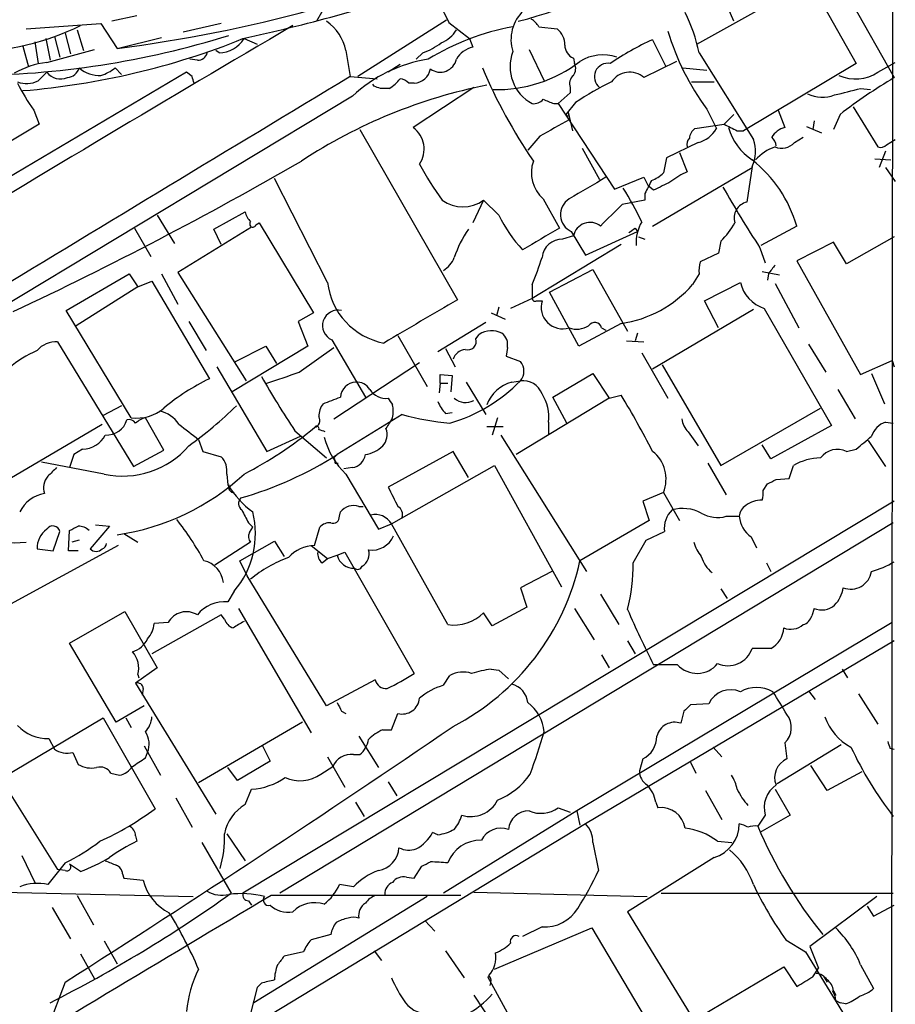
# Model space of a CAD drawing. Extents: x 1 to 1079, y 3 to 910.
# Drawn here: x 791 to 859, y 532 to 609 of the extents above; entities that cross this region are included whole.
import ezdxf

# ---------------------------------------------------------------- set-up
doc = ezdxf.new("R2010")
doc.units = 0
doc.header["$MEASUREMENT"] = 0
doc.layers.add('MAIN', color=5, linetype='CONTINUOUS')

msp = doc.modelspace()

# ---------------------------------------------------------------- linework, layer by layer
at = {"layer": 'MAIN'}
for p, q in [((858.8587, 750.7393), (858.6047, 481.5839)), ((843.4493, 606.7213), (852.2547, 611.6319)), ((852.2547, 611.6319), (855.8953, 605.1973)), ((846.328, 608.4993), (845.4813, 610.4466)), ((814.4933, 609.8539), (813.7313, 608.4993)), ((855.5567, 609.9386), (858.8587, 604.0966)), ((799.6767, 608.9226), (797.7293, 608.4993)), ((791.0407, 607.9066), (796.8827, 608.3299)), ((796.8827, 608.3299), (798.1527, 606.3826)), ((806.2807, 608.3299), (803.3173, 607.6526)), ((811.8687, 608.1606), (811.6993, 607.9913)), ((823.8913, 608.5839), (816.9487, 604.1813)), ((824.0607, 608.4146), (825.6693, 607.1446)), ((831.088, 608.0759), (832.5273, 607.9066)), ((793.242, 607.3139), (793.6653, 605.7053)), ((794.0887, 607.5679), (794.512, 605.9593)), ((795.02, 607.8219), (795.528, 606.2133)), ((790.7867, 606.5519), (791.21, 604.9433)), ((791.718, 606.8906), (791.972, 605.1973)), ((792.5647, 607.1446), (792.9033, 605.4513)), ((798.1527, 606.3826), (801.624, 607.2293)), ((808.0587, 607.1446), (809.0747, 606.7213)), ((825.6693, 607.1446), (825.9233, 606.4673)), ((839.978, 607.0599), (840.994, 605.0279)), ((792.6493, 605.2819), (796.3747, 606.2979)), ((806.1113, 606.0439), (805.8573, 606.2133)), ((816.0173, 606.2133), (816.356, 604.1813)), ((822.0287, 606.0439), (821.5207, 605.5359)), ((830.326, 606.2979), (831.5113, 603.8426)), ((843.6187, 606.0439), (847.852, 599.2706)), ((804.418, 605.4513), (803.8253, 605.5359)), ((820.2507, 605.1126), (819.3193, 604.5199)), ((833.7973, 605.6206), (833.882, 605.1973)), ((841.8407, 605.3666), (839.3007, 604.0966)), ((855.8953, 605.1973), (847.09, 599.9479)), ((857.5887, 604.5199), (858.9433, 605.2819)), ((803.5713, 604.5199), (782.9973, 592.3279)), ((798.4913, 604.3506), (797.9833, 604.8586)), ((803.9947, 604.1813), (803.5713, 604.5199)), ((816.356, 604.1813), (818.4727, 604.0119)), ((842.3487, 604.8586), (844.2113, 604.6893)), ((818.2187, 603.4193), (818.134, 603.5886)), ((821.3513, 603.6733), (820.928, 603.6733)), ((843.026, 603.7579), (844.804, 603.7579)), ((816.5253, 602.6573), (788.5853, 585.8086)), ((826.008, 603.3346), (821.2667, 600.2019)), ((833.5433, 602.9113), (832.612, 602.0646)), ((833.5433, 603.3346), (833.5433, 602.9113)), ((856.234, 603.2499), (856.996, 603.1653)), ((832.2733, 602.0646), (832.612, 602.0646)), ((832.612, 602.0646), (837.0147, 595.3759)), ((833.9667, 602.1493), (833.2047, 601.2179)), ((791.6333, 601.5566), (792.0567, 600.4559)), ((833.2047, 601.2179), (833.374, 601.3873)), ((833.374, 601.3873), (833.2047, 601.2179)), ((833.4587, 601.1333), (833.374, 601.3873)), ((833.374, 601.3873), (833.7127, 599.9479)), ((844.2113, 601.6413), (844.9733, 600.1173)), ((846.328, 601.2179), (845.566, 600.4559)), ((849.7993, 601.5566), (850.3073, 600.2019)), ((854.6253, 601.2179), (854.1173, 600.0326)), ((855.6413, 601.8106), (857.5887, 598.6779)), ((792.0567, 600.4559), (784.098, 595.7146)), ((843.28, 600.1173), (845.566, 600.4559)), ((852.5933, 600.7099), (852.5087, 600.0326)), ((817.118, 600.0326), (824.738, 586.7399)), ((846.582, 599.9479), (847.09, 599.9479)), ((852.0007, 600.2866), (853.186, 599.7786)), ((831.1727, 599.5246), (830.2413, 598.4239)), ((843.534, 599.0166), (841.0787, 597.8313)), ((851.0693, 599.0166), (851.7467, 599.4399)), ((858.266, 598.8473), (858.9433, 599.2706)), ((834.4747, 598.5933), (835.8293, 596.1379)), ((842.0947, 598.2546), (842.6873, 596.7306)), ((858.1813, 598.3393), (857.6733, 597.0693)), ((841.0787, 597.8313), (840.8247, 596.6459)), ((857.3347, 597.7466), (858.6047, 597.6619)), ((839.978, 592.4973), (847.7673, 597.0693)), ((847.7673, 597.1539), (847.344, 594.3599)), ((858.1813, 597.0693), (858.9433, 595.9686)), ((814.578, 588.0946), (810.4293, 596.2226)), ((837.0147, 595.3759), (839.3007, 596.3073)), ((839.3007, 596.3073), (839.6393, 595.6299)), ((839.3853, 595.0373), (839.3853, 594.5293)), ((840.0627, 595.2913), (839.6393, 595.6299)), ((826.77, 594.5293), (825.9233, 592.7513)), ((827.9553, 593.3439), (826.77, 594.5293)), ((831.4267, 594.6139), (832.6967, 592.3279)), ((839.3853, 594.5293), (837.6073, 594.1906)), ((805.688, 592.2433), (808.1433, 593.5979)), ((801.2853, 593.3439), (802.64, 591.1426)), ((808.99, 592.5819), (809.244, 592.7513)), ((809.244, 592.7513), (813.4773, 585.7239)), ((799.5073, 592.3279), (800.7773, 590.1266)), ((808.6513, 592.4126), (802.894, 588.8566)), ((806.2807, 591.0579), (805.688, 592.2433)), ((833.628, 592.0739), (834.7287, 590.2113)), ((834.7287, 590.2113), (838.7927, 592.0739)), ((838.6233, 592.3279), (838.7927, 592.0739)), ((851.2387, 592.4973), (848.4447, 590.9733)), ((833.7973, 591.7353), (832.9507, 591.4813)), ((838.8773, 591.6506), (839.3853, 591.4813)), ((845.312, 591.3119), (845.1427, 590.3806)), ((854.1173, 591.2273), (851.2387, 589.7879)), ((855.1333, 589.5339), (854.1173, 591.2273)), ((858.8587, 591.6506), (855.1333, 589.5339)), ((837.5227, 591.0579), (830.58, 586.8246)), ((845.1427, 590.3806), (843.7033, 589.7033)), ((848.36, 590.8039), (848.7833, 589.6186)), ((851.2387, 589.7879), (856.234, 580.8979)), ((794.1733, 585.8933), (799.084, 588.7719)), ((799.084, 588.7719), (799.7613, 587.7559)), ((801.624, 588.7719), (802.894, 586.4013)), ((802.894, 588.8566), (808.228, 580.3899)), ((831.9347, 587.3326), (835.3213, 589.1106)), ((835.3213, 589.1106), (838.0307, 584.2846)), ((843.6187, 588.7719), (843.1107, 587.9253)), ((848.5293, 588.9413), (849.884, 588.6873)), ((849.0373, 588.7719), (848.9527, 588.2639)), ((799.7613, 587.7559), (800.862, 588.1793)), ((800.862, 588.1793), (805.3493, 580.5593)), ((844.042, 586.6553), (846.836, 588.0946)), ((849.5453, 588.0099), (851.408, 584.5386)), ((799.7613, 587.7559), (794.9353, 584.7079)), ((830.58, 587.9253), (830.58, 586.8246)), ((834.2207, 583.0993), (831.9347, 587.3326)), ((830.58, 586.8246), (828.8867, 586.0626)), ((830.9187, 586.6553), (831.342, 586.6553)), ((845.1427, 584.5386), (844.042, 586.6553)), ((799.2533, 577.5113), (794.1733, 585.8933)), ((813.4773, 585.7239), (812.292, 585.0466)), ((827.3627, 585.7239), (828.4633, 585.2159)), ((827.9553, 586.1473), (827.786, 585.4699)), ((847.852, 585.9779), (839.978, 581.3213)), ((848.6987, 586.0626), (853.948, 576.9186)), ((803.7407, 585.0466), (805.0953, 582.7606)), ((812.292, 585.0466), (813.054, 583.0993)), ((826.9393, 584.9619), (823.214, 582.6759)), ((837.5227, 584.8773), (834.2207, 583.0993)), ((835.9987, 584.5386), (836.3373, 584.3693)), ((793.496, 583.4379), (799.4227, 573.7013)), ((814.9167, 583.6073), (817.5413, 579.1199)), ((820.0813, 583.9459), (822.3673, 579.9666)), ((826.1773, 583.6919), (826.4313, 584.0306)), ((837.946, 583.5226), (839.3007, 583.4379)), ((838.7927, 584.1153), (838.6233, 583.5226)), ((813.054, 583.0993), (807.1273, 579.5433)), ((807.3813, 581.9139), (809.752, 583.0993)), ((809.752, 583.0993), (810.5987, 581.7446)), ((812.3767, 581.0673), (815.086, 583.0146)), ((823.8067, 582.9299), (824.5687, 581.4906)), ((828.6327, 583.0146), (828.548, 582.3373)), ((852.17, 583.2686), (853.5247, 581.0673)), ((828.548, 582.3373), (829.6487, 581.9139)), ((839.1313, 582.5913), (841.1633, 579.0353)), ((856.234, 580.8979), (858.6893, 581.9986)), ((858.6893, 581.9986), (858.8587, 581.4906)), ((805.942, 581.4906), (809.8367, 574.8866)), ((815.086, 577.4266), (821.7747, 581.8293)), ((840.74, 581.6599), (845.312, 573.7859)), ((823.3833, 580.2206), (823.3833, 580.8979)), ((823.3833, 580.8979), (824.3147, 580.8133)), ((824.3147, 580.8133), (824.23, 579.5433)), ((825.4153, 580.3053), (826.9393, 577.7653)), ((828.9713, 580.3053), (829.6487, 580.3899)), ((832.1887, 579.1199), (835.3213, 580.9826)), ((835.3213, 580.9826), (836.5913, 579.0353)), ((857.0807, 580.9826), (858.0967, 578.6119)), ((823.3833, 580.2206), (823.2987, 579.4586)), ((823.3833, 580.2206), (823.976, 580.2206)), ((854.456, 579.7126), (855.8107, 577.4266)), ((836.5913, 579.0353), (829.31, 574.6326)), ((833.2893, 577.0879), (832.1887, 579.1199)), ((836.5913, 579.0353), (837.5227, 579.2893)), ((798.4913, 578.4426), (797.052, 577.6806)), ((845.312, 573.7859), (853.1013, 578.2733)), ((801.7933, 574.9713), (800.354, 577.5113)), ((820.42, 577.7653), (815.34, 574.6326)), ((823.8067, 577.8499), (824.3147, 577.9346)), ((827.8707, 577.5113), (827.4473, 576.1566)), ((789.7707, 572.7699), (796.9673, 577.0033)), ((812.038, 576.4953), (814.4933, 574.3786)), ((827.024, 576.8339), (828.294, 576.8339)), ((831.85, 577.1726), (831.85, 576.2413)), ((853.948, 576.9186), (849.2067, 574.2939)), ((858.1813, 577.1726), (858.774, 577.0879)), ((804.5027, 575.8179), (804.8413, 574.8866)), ((809.8367, 574.8866), (812.4613, 576.0719)), ((828.1247, 576.1566), (834.8133, 565.4886)), ((842.772, 576.4106), (843.534, 575.3099)), ((856.8267, 575.7333), (858.1813, 573.7013)), ((795.4433, 575.0559), (794.766, 574.6326)), ((799.4227, 573.7013), (801.7933, 574.9713)), ((849.2067, 574.2939), (848.5293, 575.3946)), ((855.1333, 574.8866), (855.8953, 575.0559)), ((794.766, 574.6326), (794.4273, 573.6166)), ((804.8413, 574.8866), (806.2807, 574.4633)), ((815.34, 574.6326), (815.086, 574.3786)), ((824.3993, 574.8866), (819.3193, 572.0926)), ((825.5847, 572.8546), (824.3993, 574.8866)), ((797.1367, 573.1086), (792.226, 574.0399)), ((815.1707, 573.9553), (815.4247, 573.9553)), ((816.5253, 573.6166), (815.848, 573.5319)), ((819.5733, 569.2139), (827.6167, 573.7859)), ((827.6167, 573.7859), (832.866, 564.3033)), ((844.296, 573.9553), (845.7353, 571.4999)), ((850.646, 572.7699), (850.9847, 573.7859)), ((806.704, 573.1086), (806.7887, 572.2619)), ((816.0173, 573.1086), (818.5573, 568.7906)), ((849.63, 572.6853), (850.646, 572.7699)), ((848.614, 571.8386), (848.9527, 572.3466)), ((840.8247, 571.6693), (839.216, 570.9919)), ((840.8247, 571.6693), (842.0947, 569.4679)), ((858.8587, 570.9919), (807.974, 540.3426)), ((817.0333, 570.5686), (817.372, 570.5686)), ((839.216, 570.9919), (839.724, 569.4679)), ((815.5093, 569.8066), (815.594, 570.1453)), ((845.7353, 569.8066), (846.7513, 569.8066)), ((797.56, 569.0446), (796.036, 567.2666)), ((796.4593, 569.1293), (797.56, 569.0446)), ((808.3973, 569.2986), (808.736, 568.9599)), ((808.482, 568.5366), (808.736, 568.9599)), ((858.774, 569.2986), (810.8527, 540.3426)), ((813.562, 567.5206), (813.9853, 568.9599)), ((818.5573, 568.7906), (819.5733, 569.2139)), ((823.976, 561.3399), (819.5733, 569.2139)), ((839.724, 569.4679), (834.3053, 566.3353)), ((793.1573, 567.0973), (793.6653, 568.6213)), ((794.3427, 567.0973), (794.4273, 568.7059)), ((798.6607, 568.4519), (799.7613, 567.7746)), ((839.47, 567.9439), (840.9093, 568.6213)), ((847.6827, 568.1979), (848.106, 567.3513)), ((798.2373, 567.5206), (789.5167, 562.7793)), ((791.8873, 567.2666), (793.1573, 567.0973)), ((795.1893, 567.9439), (794.5967, 567.7746)), ((808.5667, 567.7746), (805.7727, 565.9966)), ((807.72, 566.3353), (810.4293, 567.8593)), ((810.4293, 567.8593), (811.1913, 566.6739)), ((813.308, 567.5206), (814.578, 566.5046)), ((838.454, 566.1659), (839.47, 567.9439)), ((795.1047, 567.0973), (794.3427, 567.0973)), ((814.1547, 566.1659), (814.578, 566.5046)), ((814.578, 566.5046), (815.34, 566.7586)), ((815.34, 566.7586), (815.9327, 567.0126)), ((815.9327, 567.0126), (821.3513, 557.5299)), ((808.3127, 565.1499), (807.72, 566.3353)), ((848.868, 566.1659), (849.2067, 565.4886)), ((814.4933, 554.9899), (808.3127, 565.1499)), ((832.104, 565.4886), (829.6487, 564.2186)), ((829.6487, 564.2186), (830.1567, 562.6946)), ((845.312, 564.1339), (845.82, 563.3719)), ((807.2967, 563.9646), (806.7887, 563.1179)), ((835.914, 563.7106), (837.3533, 561.3399)), ((807.6353, 562.6099), (813.308, 552.8733)), ((830.1567, 562.6946), (827.4473, 561.2553)), ((833.882, 562.6099), (835.406, 560.1546)), ((852.5933, 562.6099), (852.424, 562.0173)), ((794.4273, 559.9006), (798.7453, 562.3559)), ((798.7453, 562.3559), (801.2853, 557.9533)), ((806.2807, 562.1019), (800.862, 559.0539)), ((806.5347, 561.7633), (806.2807, 562.1019)), ((827.4473, 561.2553), (826.77, 562.2713)), ((802.132, 561.5093), (801.0313, 561.4246)), ((858.6893, 561.5093), (834.0513, 546.7773)), ((798.068, 553.7199), (794.4273, 559.9006)), ((858.8587, 560.0699), (834.7287, 545.7613)), ((838.0307, 560.0699), (838.6233, 559.0539)), ((835.9987, 558.9693), (836.5913, 557.9533)), ((849.2067, 559.4773), (847.7673, 559.4773)), ((841.9253, 558.2073), (840.0627, 558.2073)), ((801.2853, 557.9533), (799.592, 556.7679)), ((799.7613, 557.4453), (799.846, 557.1913)), ((823.6373, 556.5986), (824.1453, 557.3606)), ((827.3627, 557.8686), (827.9553, 557.7839)), ((827.9553, 557.7839), (828.7173, 557.1066)), ((854.7947, 557.8686), (855.218, 557.1913)), ((799.592, 556.7679), (805.8573, 546.5233)), ((818.3033, 557.0219), (814.4933, 554.9899)), ((800.1847, 556.3446), (800.1, 555.8366)), ((852.17, 556.1753), (852.678, 555.4979)), ((856.0647, 555.9213), (857.5887, 553.5506)), ((800.2693, 554.9899), (798.068, 553.7199)), ((844.3807, 555.1593), (842.9413, 555.0746)), ((815.6787, 554.5666), (816.0173, 554.3973)), ((819.5733, 553.1273), (820.0813, 554.3973)), ((842.4333, 554.5666), (842.1793, 553.6353)), ((789.0933, 549.3173), (797.052, 554.0586)), ((797.052, 554.0586), (801.116, 546.9466)), ((798.83, 554.0586), (799.2533, 553.2966)), ((812.6307, 553.7199), (804.5027, 548.9786)), ((817.0333, 552.6193), (818.5573, 550.1639)), ((818.896, 553.1273), (819.5733, 553.1273)), ((792.8187, 552.4499), (793.242, 551.6033)), ((800.2693, 551.8573), (801.5393, 549.5713)), ((809.498, 551.8573), (810.0907, 550.6719)), ((854.71, 551.9419), (849.7147, 548.8939)), ((850.3073, 552.1113), (850.4767, 550.8413)), ((787.654, 551.5186), (793.496, 542.2053)), ((794.6813, 551.3493), (795.1047, 550.4179)), ((800.354, 550.9259), (800.5233, 551.3493)), ((816.61, 551.1799), (817.118, 551.1799)), ((844.7193, 551.7726), (845.3967, 551.0106)), ((858.52, 551.6879), (858.8587, 551.6033)), ((810.0907, 550.6719), (807.5507, 549.1479)), ((814.578, 551.0106), (815.9327, 548.6399)), ((839.216, 550.8413), (838.962, 549.9099)), ((842.9413, 550.5873), (843.3647, 549.7406)), ((853.6093, 548.3859), (852.3393, 550.3333)), ((797.6447, 549.7406), (798.322, 549.5713)), ((807.5507, 549.1479), (806.7887, 550.1639)), ((814.07, 549.6559), (815.0013, 550.2486)), ((856.3187, 549.8253), (853.6093, 548.3859)), ((819.3193, 549.0633), (819.9967, 547.9626)), ((808.1433, 547.2853), (808.6513, 548.4706)), ((844.1267, 548.3859), (845.3967, 546.0999)), ((849.5453, 548.4706), (850.7307, 546.4386)), ((802.7247, 547.7933), (803.9947, 545.5073)), ((816.7793, 547.4546), (817.4567, 546.3539)), ((840.232, 547.4546), (840.4013, 547.0313)), ((834.0513, 546.7773), (823.6373, 540.3426)), ((832.612, 547.0313), (833.5433, 546.6926)), ((834.0513, 546.7773), (834.3053, 545.6766)), ((848.7833, 546.4386), (848.1907, 545.5919)), ((850.7307, 546.4386), (848.36, 545.0839)), ((834.7287, 545.7613), (797.9833, 523.4939)), ((806.704, 544.9993), (808.1433, 542.8826)), ((823.214, 544.9146), (822.7907, 545.0839)), ((799.592, 544.8299), (799.6767, 544.4066)), ((804.7567, 544.3219), (807.0427, 540.3426)), ((835.3213, 544.3219), (835.7447, 542.1206)), ((845.058, 544.4066), (846.1587, 544.3219)), ((790.702, 543.3059), (791.718, 541.1893)), ((794.0887, 542.7133), (792.734, 541.0199)), ((795.274, 542.0359), (794.4273, 542.6286)), ((844.804, 543.1366), (838.0307, 538.9033)), ((794.0887, 542.1206), (793.496, 542.2053)), ((798.576, 541.8666), (798.6607, 541.5279)), ((821.3513, 541.5279), (821.944, 542.4593)), ((798.6607, 541.5279), (800.1847, 541.3586)), ((820.7587, 541.6126), (821.3513, 541.5279)), ((789.178, 540.4273), (804.0793, 540.0886)), ((816.61, 540.8506), (815.5093, 541.0199)), ((826.008, 540.4273), (839.5547, 540.0886)), ((840.6553, 540.3426), (858.774, 540.3426)), ((795.02, 540.1733), (796.29, 537.8873)), ((808.3973, 539.7499), (808.6513, 539.4113)), ((822.3673, 540.0886), (808.8207, 531.7913)), ((857.504, 540.0886), (852.2547, 536.1939)), ((793.0727, 539.2419), (794.512, 536.7866)), ((838.0307, 538.9033), (843.1953, 530.4366)), ((856.742, 539.3266), (857.25, 538.5646)), ((857.25, 538.5646), (858.8587, 539.4113)), ((822.198, 538.2259), (822.96, 537.3793)), ((827.6167, 534.4159), (835.2367, 537.6333)), ((831.342, 537.7179), (829.818, 536.9559)), ((835.2367, 537.6333), (841.3327, 527.3886)), ((797.1367, 536.6173), (798.1527, 534.8393)), ((814.832, 537.1253), (813.308, 536.7019)), ((850.392, 536.7019), (851.916, 535.7706)), ((812.7153, 535.7706), (811.1913, 535.4319)), ((818.2187, 535.8553), (818.8113, 535.0933)), ((823.8067, 535.8553), (825.246, 533.7386)), ((851.916, 535.7706), (856.234, 528.7433)), ((852.2547, 536.1939), (852.932, 534.5006)), ((795.274, 535.6013), (796.3747, 533.6539)), ((843.1953, 530.4366), (850.2227, 534.5853)), ((850.2227, 534.5853), (851.2387, 533.0613)), ((852.5087, 533.8233), (852.932, 534.5006)), ((856.234, 534.7546), (857.25, 532.8919)), ((794.0887, 533.3999), (792.734, 529.8439)), ((831.9347, 525.0179), (827.1087, 533.8233)), ((853.3553, 533.8233), (853.6093, 533.3999)), ((809.0747, 532.9766), (808.3127, 529.9286)), ((809.4133, 533.3153), (809.0747, 532.9766)), ((854.1173, 532.7226), (854.2867, 532.3839)), ((826.008, 532.3839), (827.532, 530.0979)), ((854.2867, 531.9606), (854.6253, 531.7913)), ((855.0487, 531.7066), (854.6253, 531.7913))]:
    msp.add_line(p, q, dxfattribs=at)
for centre, radius, start, end in [((784.4183, 714.9911), 109.4735, 277.207247, 293.385881), ((817.3786, 654.131), 47.2089, 284.851964, 299.778346), ((774.3862, 758.6996), 155.2323, 282.495988, 288.070294), ((1585.3181, 990.9482), 851.9652, 206.4504567, 206.6796337), ((832.0532, 607.0599), 3.1385, 133.250611, 197.261239), ((830.8571, 603.3197), 13.0491, 12.049984, 26.668926), ((2044.0037, -1489.7936), 2433.0163, 120.4258481, 122.0183341), ((786.5241, 625.9801), 19.8518, 270.328737, 296.1524), ((812.4615, 605.4938), 3.6278, 11.439091, 55.940234), ((832.5274, 589.1952), 19.1972, 100.418033, 121.657283), ((829.7759, 607.3565), 1.4964, 28.735138, 61.264862), ((786.2606, 673.624), 69.3591, 270.311762, 287.288789), ((822.4388, 609.206), 2.6115, 293.210402, 327.993919), ((831.5919, 606.6968), 1.5292, 357.743981, 52.289319), ((860.7675, 613.7294), 20.4995, 196.995976, 216.134126), ((786.0514, 661.4829), 58.594, 274.635442, 291.971442), ((806.0941, 608.3473), 2.3035, 270.427832, 328.525628), ((820.0515, 611.5188), 5.821, 289.856629, 305.939303), ((826.2676, 604.6664), 1.8335, 100.823327, 151.692049), ((834.2048, 606.626), 1.0849, 179.440159, 247.93673), ((848.4353, 588.2086), 20.6615, 114.16254, 124.690348), ((804.4532, 606.1922), 0.7418, 267.279935, 348.467387), ((832.135, 604.9655), 3.2914, 159.305816, 241.806887), ((836.113, 602.4055), 3.4693, 72.018377, 121.403339), ((793.4533, 598.6362), 6.6942, 96.898147, 119.969521), ((824.2018, 594.3928), 11.2796, 98.924275, 132.887545), ((823.3866, 605.8234), 1.2989, 233.900305, 347.212353), ((827.837, 613.748), 10.5871, 268.349157, 307.65897), ((833.0729, 604.8013), 0.9008, 323.5321, 26.078638), ((836.4814, 604.162), 1.0535, 79.354618, 231.757242), ((9381.6676, -13594.6808), 16582.2871, 121.10003041, 121.32921322), ((961.6605, 434.8314), 239.4973, 134.885425, 135.114575), ((793.7315, 605.3642), 1.3726, 217.960287, 292.555645), ((794.1394, 605.1917), 1.1015, 276.181077, 342.397417), ((796.7597, 606.63), 2.3673, 228.442036, 272.978314), ((795.8332, 607.5329), 3.4314, 287.809238, 308.798798), ((677.0869, 561.6048), 133.8594, 18.316973, 18.54617), ((821.3104, 605.0035), 1.3309, 271.761133, 350.065591), ((865.0773, 621.1126), 41.691, 202.946315, 214.368818), ((834.2912, 603.6309), 0.8045, 127.875608, 201.61228), ((838.1782, 602.8209), 1.6992, 48.655159, 146.534382), ((855.8266, 607.2504), 3.2497, 246.69075, 302.835758), ((791.0671, 605.7103), 2.0754, 250.176811, 295.850172), ((802.2124, 609.3433), 13.1358, 205.571924, 216.354763), ((834.9618, 563.4654), 40.8178, 101.213719, 123.309937), ((776.1227, 476.3346), 133.8753, 71.443693, 71.672876), ((817.8928, 605.7805), 2.9475, 300.844409, 323.127381), ((820.1872, 603.0382), 0.9758, 40.607027, 86.26873), ((846.5575, 583.5109), 22.4926, 115.820681, 124.04021), ((880.4958, 567.7251), 42.3208, 120.748059, 127.683206), ((819.0653, 433.95), 169.3002, 89.885375, 90.114591), ((853.2445, 605.3039), 2.7351, 244.923753, 290.492298), ((728.2209, 1110.984), 523.6232, 283.921657, 284.150846), ((830.6767, 603.0504), 0.9905, 264.397613, 319.212375), ((916.5284, 813.8924), 227.9692, 248.080499, 248.309672), ((833.374, 601.3025), 0.1893, 206.551513, 296.592135), ((1149.8036, 28.6813), 653.749, 118.9400049, 119.1691965), ((973.0839, 854.2217), 284.0033, 243.320366, 243.549531), ((820.0148, 598.4968), 2.1153, 326.304674, 53.713544), ((843.8996, 599.2745), 1.046, 126.322154, 175.569787), ((842.9088, 601.3255), 2.3921, 285.15113, 329.6627), ((850.1928, 601.3935), 4.4506, 195.529831, 236.976564), ((850.73, 598.5799), 1.6762, 104.606637, 149.130627), ((843.2804, 598.8895), 0.6297, 132.290215, 199.634851), ((845.29, 598.3131), 2.7351, 334.923753, 20.492297), ((848.6573, 598.6995), 0.9748, 3.711633, 49.426758), ((850.0532, 599.9906), 1.4075, 248.847925, 316.211895), ((857.8003, 599.2708), 0.6295, 250.359033, 317.717127), ((850.7307, 595.2488), 3.6282, 109.069673, 138.310462), ((661.6252, 858.9551), 301.8202, 295.177071, 300.002344), ((842.4273, 608.5031), 23.4844, 208.427858, 216.514377), ((833.272, 596.6681), 2.7613, 160.775661, 228.066459), ((841.5001, 589.7004), 10.1323, 16.023925, 51.790591), ((838.9757, 598.5238), 2.6354, 290.376144, 314.555713), ((844.466, 592.3268), 4.7494, 111.99384, 129.934081), ((1258.2566, -124.2041), 834.9566, 120.3525187, 120.5816969), ((1093.6591, 468.5354), 284.0033, 153.320366, 153.549531), ((1010.0599, 256.9902), 378.6115, 116.45046, 116.679649), ((815.7952, 581.7461), 25.8371, 25.418039, 32.059918), ((921.7367, 638.5985), 87.5698, 209.448732, 213.078586), ((825.1614, 596.7092), 2.7092, 233.573801, 306.424497), ((834.2164, 593.3888), 1.4405, 121.735967, 245.892129), ((1260.0853, 170.0193), 598.6727, 134.8854085, 135.1145915), ((847.6137, 593.1299), 1.2592, 102.367424, 197.496796), ((809.7699, 594.0031), 1.6763, 193.988163, 224.129898), ((808.7516, 592.6644), 0.2522, 137.153204, 340.911461), ((838.2958, 598.4582), 11.5361, 206.316504, 222.701866), ((835.0953, 591.4506), 1.3289, 51.968458, 167.628796), ((841.9597, 591.2137), 3.2606, 150.164013, 184.228217), ((840.3957, 596.2119), 6.9412, 315.09514, 330.095195), ((832.8262, 587.2467), 8.798, 145.394512, 161.475674), ((1254.5865, -128.2008), 834.9567, 120.350172, 120.5793525), ((753.7193, 719.1586), 152.6261, 303.57027, 303.799453), ((832.9345, 589.8807), 1.6007, 89.420117, 174.219952), ((822.6128, 590.7405), 1.9974, 300.85897, 339.527219), ((807.6582, 597.3729), 24.7925, 337.60018, 342.800797), ((845.9901, 589.026), 2.385, 163.501866, 186.116015), ((1018.6652, 462.0927), 211.7103, 143.018239, 143.247389), ((820.0175, 588.7309), 5.4766, 186.672004, 259.087287), ((849.5791, 588.7394), 2.8179, 193.227946, 251.793955), ((836.18, 593.9852), 9.2064, 278.386223, 318.834976), ((1668.5067, -854.2739), 1669.8702, 120.3506051, 120.5797887), ((830.7917, 586.8246), 0.2117, 180, 306.875312), ((832.9634, 586.16), 1.6954, 163.013307, 286.986694), ((815.4029, 584.7152), 1.21, 76.824013, 246.305815), ((835.4537, 584.401), 0.5622, 14.169742, 146.912042), ((827.3939, 582.529), 1.7836, 62.795642, 122.661884), ((834.0491, 586.1677), 1.7328, 250.079043, 302.600528), ((793.369, 581.4903), 1.9517, 86.269112, 139.392655), ((825.5283, 583.4943), 0.6784, 253.066164, 16.933836), ((827.5952, 583.2473), 1.0633, 347.358388, 54.721033), ((795.7189, 574.0686), 9.499, 113.788804, 129.427844), ((825.4492, 581.7502), 1.1015, 96.175906, 162.397417), ((828.7631, 581.1519), 1.1683, 319.290191, 40.709809), ((599.4192, 1215.6813), 669.3921, 288.3210449, 288.5502143), ((812.7996, 565.0611), 17.196, 115.67454, 129.795674), ((871.1845, 616.0972), 71.1802, 209.794342, 213.804528), ((816.8726, 579.0267), 1.282, 94.173501, 175.830956), ((816.8357, 579.0917), 1.2149, 30.734063, 92.66081), ((820.4916, 589.4146), 12.8568, 286.510106, 315.417221), ((829.8567, 577.3802), 3.0561, 106.840566, 157.954546), ((829.8709, 578.8412), 1.5646, 19.905827, 98.164802), ((819.1641, 580.5734), 1.5459, 213.836033, 275.761855), ((687.931, 917.5024), 361.6636, 290.44099, 290.670199), ((946.477, 663.4485), 152.6259, 213.578058, 213.807262), ((825.6831, 579.6982), 2.6338, 200.372473, 224.567756), ((825.3654, 580.0244), 1.3248, 228.295349, 299.016378), ((828.6722, 577.5985), 3.2062, 352.366505, 33.623653), ((774.7123, 541.3752), 73.3664, 27.178736, 31.116346), ((799.678, 580.7098), 3.2266, 262.436453, 310.963586), ((801.0311, 575.7328), 2.3254, 33.118072, 79.504306), ((784.3523, 602.1472), 33.1082, 305.845938, 314.276901), ((815.7204, 577.5539), 1.8202, 144.460493, 178.677806), ((817.5191, 578.0193), 2.1984, 346.639496, 13.360504), ((797.3068, 577.8367), 1.6823, 267.086741, 342.895268), ((799.0841, 576.7635), 0.6027, 32.566713, 106.324089), ((800.7592, 575.8847), 1.6763, 103.988163, 134.129898), ((813.4139, 577.2996), 0.5699, 285.062887, 31.327573), ((1031.0604, 450.0991), 246.8296, 148.922635, 149.151838), ((826.1225, 598.5436), 21.5466, 254.653318, 264.734911), ((843.732, 577.5256), 1.4713, 183.858111, 229.271992), ((1100.0905, 957.4102), 482.685, 232.008853, 232.238036), ((793.7989, 600.6435), 31.0083, 297.378778, 309.594446), ((813.7313, 576.6645), 0.1894, 333.462013, 153.394352), ((771.8322, 449.5028), 133.8594, 71.45383, 71.683027), ((817.9428, 576.1898), 1.2972, 317.289861, 21.470053), ((858.7597, 575.4937), 1.7758, 109.009408, 160.997744), ((795.4259, 577.0704), 2.0146, 270.494873, 333.025391), ((820.2489, 577.5351), 6.1237, 194.640555, 226.289551), ((602.5092, 871.8892), 390.2749, 310.485098, 310.7143), ((798.5838, 579.774), 6.8207, 257.750823, 319.118711), ((817.1182, 577.1724), 2.5748, 279.457932, 313.667122), ((854.4301, 573.3815), 1.6613, 64.957479, 143.116307), ((805.1857, 573.3777), 1.5419, 349.949401, 44.753014), ((799.9375, 598.8265), 28.6807, 285.92048, 302.481948), ((814.7048, 574.0822), 0.4829, 344.763614, 37.866658), ((816.356, 574.8019), 1.1973, 278.128749, 351.871251), ((838.275, 572.7183), 2.7571, 337.636707, 51.853628), ((853.2428, 569.7975), 4.5833, 91.769177, 119.517102), ((962.3975, 403.9531), 239.462, 134.885408, 135.114592), ((793.7361, 572.0503), 1.3396, 138.422581, 200.342299), ((795.4947, 586.6395), 18.4645, 278.276585, 312.877978), ((764.6114, 741.8509), 189.3282, 296.453843, 296.683013), ((813.9377, 576.885), 8.5136, 212.889854, 232.339043), ((807.2628, 572.0926), 0.4247, 156.507351, 274.578763), ((1200.68, 761.8204), 425.9491, 206.450448, 206.679643), ((847.0491, 571.6268), 1.5791, 339.609571, 7.70781), ((792.8882, 568.9954), 2.6212, 98.959217, 153.979452), ((808.2609, 570.8179), 0.6255, 136.826729, 233.560545), ((848.4872, 569.086), 1.991, 88.788409, 128.076897), ((1062.1231, 696.7965), 283.9586, 206.450451, 206.679652), ((816.6028, 569.3738), 1.27, 70.185333, 142.592324), ((819.7217, 569.9337), 0.7297, 343.127028, 60.473287), ((842.8991, 568.8752), 2.0059, 134.145626, 187.271689), ((842.3174, 567.2393), 3.1816, 62.469263, 104.849982), ((847.8523, 569.7218), 1.1043, 122.481141, 175.595723), ((786.4077, 556.4568), 20.9884, 28.077481, 38.605493), ((802.0705, 568.4396), 6.8803, 319.42779, 14.353948), ((815.0165, 569.7582), 0.4952, 248.127696, 5.609274), ((818.3456, 568.5471), 1.3971, 28.507687, 105.820904), ((845.0636, 572.2488), 2.5329, 239.760171, 285.378323), ((848.9224, 569.9897), 2.1788, 184.82064, 235.321644), ((790.1551, 582.4714), 14.7234, 244.982801, 273.44836), ((793.7082, 567.3087), 1.8213, 125.547917, 181.324467), ((793.1234, 568.5028), 0.5547, 12.334988, 148.740368), ((710.096, 738.2152), 189.3282, 296.45046, 296.679656), ((795.0539, 567.6902), 1.3554, 48.538483, 87.851992), ((814.7353, 568.3128), 0.9906, 84.397613, 139.212375), ((809.0516, 568.2142), 0.6545, 150.489651, 222.194781), ((818.0447, 569.0137), 1.8487, 262.246838, 336.704962), ((796.5017, 567.6899), 0.6293, 222.269402, 317.724474), ((796.8645, 567.696), 0.4415, 283.463431, 359.208421), ((813.6415, 564.6647), 2.857, 91.594537, 137.651306), ((846.464, 568.8248), 3.4333, 197.811683, 218.791426), ((815.1298, 556.8505), 10.3828, 110.28607, 129.206123), ((814.8018, 566.9159), 0.9905, 174.397613, 229.212375), ((816.6523, 567.0972), 1.3553, 194.467917, 271.792816), ((816.6739, 566.8939), 1.1578, 301.990696, 14.403519), ((846.1665, 567.3424), 2.4707, 195.698522, 231.684259), ((804.4773, 564.399), 1.9876, 7.019539, 76.953096), ((816.9324, 566.0323), 0.3748, 230.630986, 341.260469), ((815.5167, 570.4385), 19.2314, 297.508413, 347.680722), ((823.4201, 566.069), 15.0342, 346.366574, 0.369291), ((854.6665, 573.5771), 8.4411, 286.618951, 299.778053), ((855.4622, 565.7511), 1.6396, 249.175243, 350.787575), ((852.3395, 564.6417), 2.5748, 316.332878, 350.542068), ((806.5091, 560.4964), 2.6364, 83.912048, 142.483749), ((853.1925, 564.0363), 1.5471, 247.21377, 310.730236), ((803.557, 560.7179), 1.63, 58.113851, 150.95359), ((824.4547, 564.5603), 3.2558, 261.545114, 315.327273), ((892.9893, 585.751), 59.6647, 202.909092, 207.493063), ((851.4503, 562.3135), 1.0178, 286.932197, 343.080214), ((799.1189, 561.5427), 1.916, 317.136122, 356.466195), ((807.5084, 562.0595), 1.0177, 196.919786, 253.067804), ((934.6242, 349.6835), 246.8296, 120.848162, 121.077365), ((848.3638, 561.1348), 1.8595, 296.955019, 358.493132), ((850.7729, 562.4834), 1.502, 248.510289, 310.417582), ((798.8604, 560.9799), 1.8204, 285.210398, 335.993409), ((797.9775, 557.96), 1.8566, 343.904964, 42.878419), ((845.8623, 560.1426), 2.0178, 246.510605, 340.748815), ((843.4554, 559.5922), 2.0638, 222.148378, 320.945195), ((812.0446, 571.6666), 16.9252, 295.139088, 303.358353), ((825.1854, 555.5104), 2.1225, 72.073818, 119.342755), ((830.1509, 541.725), 16.3826, 99.799022, 105.2611), ((799.7238, 556.3258), 0.4613, 2.335786, 106.600508), ((819.1674, 557.2312), 0.8892, 193.615798, 274.340881), ((825.0223, 551.8442), 4.952, 106.241322, 130.9813), ((828.5626, 555.0427), 1.6907, 6.834564, 76.011427), ((846.074, 554.3972), 1.8569, 65.773099, 155.769019), ((848.106, 553.8894), 2.5413, 60.016858, 119.983142), ((815.997, 534.1971), 39.9185, 30.25934, 33.261126), ((984.8442, 639.5852), 189.3281, 206.453857, 206.683026), ((820.4181, 555.7185), 1.3635, 255.698764, 354.279371), ((828.3042, 552.672), 3.2198, 5.094221, 53.013724), ((969.6872, 427.8207), 179.6053, 134.885409, 135.114591), ((798.949, 554.2616), 1.9167, 317.14175, 356.461333), ((849.1912, 553.3044), 1.6337, 313.090187, 38.106603), ((857.4846, 555.5538), 4.2835, 199.225532, 241.975195), ((792.6535, 555.5257), 3.0802, 221.968132, 273.07438), ((169.3684, 1514.0438), 1162.7287, 302.4992202, 304.2882508), ((841.7149, 552.2713), 1.4409, 71.197872, 166.023552), ((798.9236, 551.9941), 1.7248, 338.04684, 33.971993), ((820.4941, 549.6428), 3.8335, 114.637661, 134.749525), ((777.2742, 569.2014), 56.6173, 339.804678, 343.327538), ((838.3022, 552.6367), 2.0146, 296.974609, 359.505127), ((815.7597, 552.7422), 2.0702, 311.004456, 349.510236), ((985.4427, 594.2694), 133.8752, 198.317001, 198.54617), ((794.2563, 553.1459), 1.8462, 236.67403, 283.309114), ((816.4159, 549.6602), 1.5321, 82.721443, 157.415231), ((882.4846, 564.5179), 29.8684, 205.259249, 217.454674), ((796.163, 552.2099), 2.0812, 239.43521, 280.548625), ((630.5287, 804.5757), 305.2521, 303.574169, 303.803363), ((851.0694, 549.4019), 1.5567, 112.380335, 202.376932), ((796.8404, 549.2918), 0.9211, 29.16155, 108.771319), ((797.9834, 551.1799), 1.6439, 281.886863, 325.491118), ((812.4579, 551.8945), 2.7586, 244.631398, 305.759079), ((825.7444, 552.8853), 5.6748, 292.005209, 325.314106), ((840.1753, 549.8534), 1.2146, 177.333821, 239.273279), ((843.4348, 547.892), 3.1999, 10.417271, 31.654071), ((808.3149, 553.5829), 5.1234, 273.764754, 305.307183), ((837.6922, 547.0315), 2.5748, 9.457932, 43.667122), ((850.8428, 547.0396), 2.1454, 124.423383, 196.268217), ((852.0813, 551.2197), 6.1482, 206.560467, 220.821752), ((809.9233, 544.3238), 3.4553, 121.007836, 168.726165), ((825.7641, 548.704), 2.3674, 253.120405, 332.854791), ((786.9004, 566.1728), 23.9109, 294.452403, 306.478735), ((821.808, 547.4888), 3.4333, 321.208574, 342.188317), ((830.3098, 545.1767), 1.6006, 89.420117, 174.219952), ((831.2415, 548.9521), 2.3596, 247.170939, 305.508039), ((840.6227, 545.1258), 1.9183, 8.900116, 96.627478), ((833.4259, 544.3833), 1.8964, 358.144597, 46.606801), ((843.9846, 545.7792), 2.7668, 287.227274, 359.629313), ((846.5457, 544.1828), 1.5919, 56.309932, 82.578989), ((798.754, 544.8215), 0.8381, 0.574306, 66.812181), ((797.7246, 544.7248), 8.8144, 343.963977, 1.784611), ((820.081, 546.5236), 3.0684, 297.982309, 332.017691), ((822.5364, 549.0645), 4.2048, 279.27348, 297.59252), ((828.1386, 543.7154), 1.7225, 70.370116, 153.228181), ((841.9819, 540.3994), 5.0517, 52.488597, 83.908179), ((847.9789, 544.0255), 1.5807, 82.299482, 110.370222), ((881.0936, 559.5765), 35.7515, 203.026772, 218.901185), ((786.0507, 558.5883), 17.794, 296.854494, 307.155895), ((805.3467, 532.5575), 13.1358, 115.571924, 126.354763), ((826.5623, 541.7216), 2.7699, 89.205684, 159.021002), ((818.244, 544.0208), 1.9259, 279.362546, 356.362054), ((820.9467, 545.5099), 1.7905, 244.149088, 288.69805), ((842.2917, 539.1922), 5.853, 18.195968, 50.821002), ((794.2234, 542.3977), 0.308, 244.075331, 48.553363), ((790.2545, 555.3848), 14.2614, 290.60744, 300.814174), ((882.3144, 754.3751), 227.9691, 248.082823, 248.31202), ((737.6427, 711.9336), 189.2835, 296.447048, 296.676258), ((822.2534, 526.0174), 16.7845, 84.109349, 88.744034), ((797.7659, 541.7881), 0.8139, 5.534773, 68.212969), ((820.3957, 537.1738), 5.2774, 110.386787, 135.836056), ((813.2197, 552.4305), 24.7724, 327.601343, 335.405994), ((791.9036, 537.4215), 3.693, 77.005383, 111.79075), ((803.9517, 542.2894), 3.8803, 193.879385, 243.440232), ((820.0172, 540.3064), 0.9531, 112.138512, 182.91674), ((820.5534, 540.5038), 1.1277, 79.510188, 142.563067), ((745.4008, 626.301), 105.776, 296.685034, 305.644805), ((806.323, 542.3602), 2.1731, 238.2671, 284.668681), ((807.8047, 532.4889), 7.8246, 76.228909, 96.836376), ((808.4161, 540.2108), 0.4613, 163.399492, 267.664214), ((811.8686, 542.6285), 3.9802, 308.09012, 336.162332), ((873.4572, 553.1757), 28.3441, 205.395539, 215.535469), ((4649.6303, -5902.18), 7499.6887, 120.79371053, 121.02289339), ((809.9713, 539.8077), 0.414, 137.26166, 286.762874), ((817.5837, -3163.9736), 3704.1543, 89.885407, 90.1145915), ((813.5903, 537.1532), 2.4549, 72.610193, 134.529656), ((818.1766, 538.6068), 1.1627, 123.120135, 190.480709), ((819.1096, 538.3505), 1.9932, 113.861793, 141.891048), ((775.7525, 522.2829), 31.2055, 22.880448, 31.998494), ((811.4876, 540.9349), 2.067, 227.484104, 280.624423), ((831.5407, 540.7635), 3.0521, 266.267218, 328.247133), ((817.1376, 536.6392), 2.3563, 143.019707, 168.094435), ((816.8335, 535.1668), 3.2927, 101.328702, 118.640179), ((816.61, 537.3786), 1.1013, 67.395743, 112.604257), ((848.3289, 531.5052), 8.5469, 22.345167, 45.80729), ((815.183, 534.8544), 2.6323, 135.423265, 159.631202), ((826.5394, 538.7965), 3.3205, 290.48213, 314.984138), ((829.31, 536.589), 0.4462, 55.305659, 198.434949), ((825.6695, 535.3049), 2.0672, 317.485807, 10.620677), ((980.3022, 408.0634), 211.7103, 143.014201, 143.24333), ((812.9745, 530.2439), 9.4434, 153.781721, 174.713946), ((814.023, 533.4191), 3.5968, 158.204211, 177.606695), ((873.4183, 279.4543), 261.8054, 103.921647, 104.15084), ((829.5276, 538.0805), 10.86, 203.566029, 215.388277), ((826.7084, 533.4683), 0.6545, 330.489651, 42.194781), ((661.3516, 850.9791), 370.3091, 300.849181, 301.078337), ((852.678, 532.9767), 1.1039, 32.469202, 85.599304), ((853.017, 532.6382), 1.1035, 4.386361, 57.538365), ((852.7621, 531.8757), 1.527, 3.187323, 33.684864), ((855.0995, 535.5677), 3.4329, 287.806858, 308.788314), ((822.621, 536.4771), 6.2738, 296.448244, 320.288557), ((853.9992, 534.9736), 3.4314, 287.809238, 308.798798), ((822.408, 533.091), 2.167, 216.852976, 277.904253)]:
    msp.add_arc(centre, radius, start, end, dxfattribs=at)

doc.saveas('drawing.dxf')
